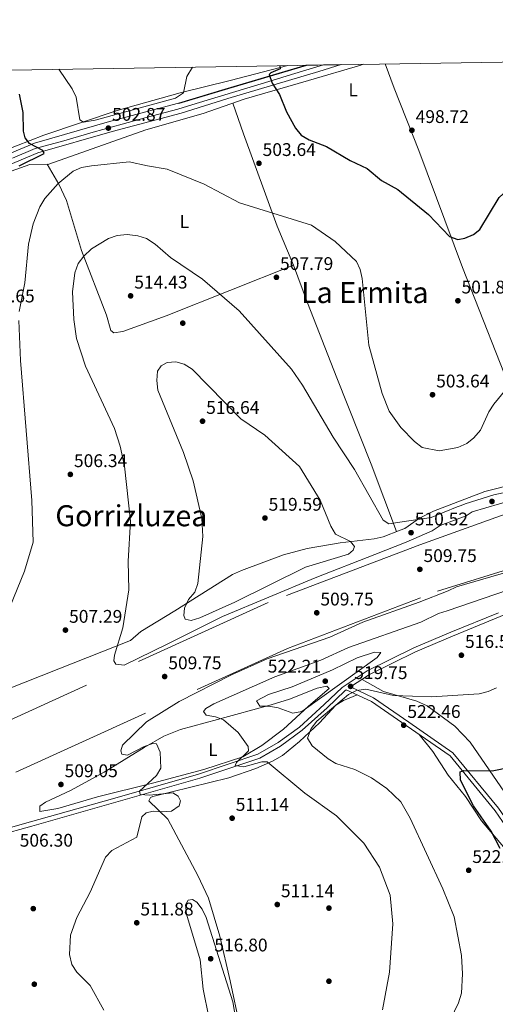
# Model space of a CAD drawing. Extents: x 607591 to 614492, y 724850 to 729593.
# Drawn here: x 612731 to 612991, y 729047 to 729586 of the extents above; entities that cross this region are included whole.
import ezdxf
from ezdxf.enums import TextEntityAlignment as Align

# ---------------------------------------------------------------- set-up
doc = ezdxf.new("R2010")
doc.units = 0
doc.header["$MEASUREMENT"] = 0
doc.linetypes.add('DGN Style 3', pattern=[109.19867, 77.99905, -31.19962])
doc.linetypes.add('DGN Style 4', pattern=[124.876479, 62.39924, -31.19962, 0.077999, -31.19962])
for name, color, linetype in [('Nivel 17', 7, 'Continuous'), ('Nivel 21', 7, 'Continuous'), ('Nivel 23', 7, 'Continuous'), ('Nivel 36', 7, 'Continuous'), ('Nivel 37', 7, 'Continuous'), ('Nivel 4', 7, 'Continuous'), ('Nivel 41', 7, 'Continuous'), ('Nivel 45', 7, 'Continuous'), ('Nivel 49', 7, 'Continuous'), ('Nivel 5', 7, 'Continuous'), ('Nivel 54', 7, 'Continuous'), ('Nivel 61', 7, 'Continuous'), ('Nivel 7', 7, 'Continuous')]:
    doc.layers.add(name, color=color, linetype=linetype)
doc.styles.add('Style-arial', font='arial.shx', dxfattribs={"bigfont": 'arialbig.shx'})
doc.styles.add('Style-arialn', font='arialn.shx', dxfattribs={"bigfont": 'arialnbig.shx'})
doc.styles.add('Style-times', font='times.shx', dxfattribs={"bigfont": 'timesbig.shx'})

# ---------------------------------------------------------------- blocks, each defined once
blk = doc.blocks.new('5PATER')
at = {"layer": 'Nivel 7', "linetype": 'Continuous', "lineweight": 0}
h = blk.add_hatch(color=53, dxfattribs=at)
edge = h.paths.add_edge_path()
edge.add_ellipse((0, 0), major_axis=(-1.1, -1.11), ratio=0.999422, start_angle=0, end_angle=360)
blk = doc.blocks.new('5PERFI')
at = {"layer": 'Nivel 17', "linetype": 'Continuous', "lineweight": 0}
h = blk.add_hatch(color=7, dxfattribs=at)
edge = h.paths.add_edge_path()
edge.add_arc((0, 0), 1.56, 315, 675)

msp = doc.modelspace()

# ---------------------------------------------------------------- linework, layer by layer
at = {"layer": 'Nivel 21', "color": 7, "linetype": 'Continuous', "lineweight": 13, "extrusion": (0.28926, -0.944963, 0.152884), "elevation": -512047.85, "flags": 128}
msp.add_lwpolyline([(799515.97, 79723.93), (799542.62, 79723.15), (799588.83, 79720.31)], dxfattribs=at)
at = {"layer": 'Nivel 21', "color": 7, "linetype": 'Continuous', "lineweight": 13}
for points in [[(612906.65, 729561.41, 498.4), (612894.51, 729557.73, 498.71), (612844.6, 729542.96, 501.87), (612819.04, 729534.81, 502.64)], [(612220.72, 729303.51, 497.46), (612342.94, 729354.45, 493.37), (612412.67, 729382.87, 493.42), (612449.92, 729399.12, 494.08), (612513.74, 729425.48, 495.61), (612576.72, 729450.62, 494.71), (612602.07, 729461.64, 494.86), (612606.54, 729463.58, 494.89), (612624.11, 729471.22, 494.99), (612664.65, 729487.49, 495.77), (612738.81, 729518.51, 499.67), (612779.85, 729530.25, 502.21), (612817.59, 729540.29, 502.64)], [(612055.39, 729121.36, 505.06), (612065.88, 729140.62, 504.43), (612094.09, 729196.67, 502.74), (612104.22, 729213.41, 502.21), (612112.49, 729224.79, 501.83), (612124.52, 729237.61, 501.49), (612148.54, 729258.55, 500.07), (612164.81, 729269.71, 499.21), (612200.11, 729288.39, 498.21), (612345.11, 729349.2, 493.37), (612414.88, 729377.64, 493.42), (612452.14, 729393.89, 494.08), (612515.88, 729420.23, 495.61), (612530.16, 729425.93, 495.4), (612535.79, 729428.17, 495.32), (612578.9, 729445.38, 494.71), (612626.3, 729465.99, 494.99), (612666.8, 729482.24, 495.77), (612740.69, 729513.15, 499.67), (612781.36, 729524.78, 502.21), (612819.04, 729534.81, 502.64)]]:
    msp.add_polyline3d(points, dxfattribs=at)
at = {"layer": 'Nivel 21', "color": 7, "linetype": 'DGN Style 3', "lineweight": 0}
for points in [[(612911.82, 729220.97, 519.57), (612922.15, 729227.75, 519.2), (612947.45, 729240.22, 516.98), (612967.68, 729248.81, 515.14), (612993.65, 729259.46, 514.4), (613075.41, 729293.75, 515.88), (613124.21, 729310.04, 513.54), (613149.1, 729316.76, 512.68), (613200.6, 729327.27, 508.01), (613284.02, 729343.58, 506.78), (613303.78, 729348.13, 505.06), (613331.92, 729353.51, 505.06)], [(612482.52, 729013.31, 506.87), (612569.79, 729065.68, 504.31), (612648.04, 729112.46, 504.2), (612666.07, 729121.45, 505.3), (612680.79, 729127.81, 506.41), (612699.92, 729134.39, 506.65), (612717.28, 729139.37, 506.53), (612737.37, 729144.89, 507.76), (612782.1, 729157.55, 508.74), (612829.33, 729171.12, 512.43), (612862.1, 729182.03, 516), (612873.42, 729188.59, 518.34), (612885.27, 729197.26, 519.07), (612898.95, 729209.65, 520.3), (612908.7, 729218.92, 519.69), (612909.51, 729219.45, 519.43), (612923.28, 729213.08, 520.92), (612942.32, 729199.81, 521.66), (612966.26, 729183.23, 523.88), (612990.94, 729153.18, 526.58), (613011.68, 729123.08, 528.43)]]:
    msp.add_polyline3d(points, dxfattribs=at)
at = {"layer": 'Nivel 21', "color": 7, "linetype": 'DGN Style 3', "lineweight": 13}
for points in [[(613008.55, 729319.97, 509.62), (612949.72, 729298.8, 508.98), (612866.75, 729267.22, 508.98), (612716.76, 729198.93, 508.44), (612635.26, 729157.67, 507.55), (612555.44, 729111.13, 507.1), (612480.24, 729063.54, 507.99), (612395.15, 729003.79, 508.98), (612331.53, 728969.4, 507.81), (612254.57, 728937.27, 510.42), (612169.68, 728905.77, 510.06)], [(612178.46, 728879.96, 510.06), (612264.56, 728911.91, 510.42), (612343.29, 728944.77, 507.81), (612409.51, 728980.57, 508.98), (612495.36, 729040.86, 507.99), (612569.6, 729087.83, 507.1), (612648.29, 729133.72, 507.55), (612728.56, 729174.36, 508.44), (612877.25, 729242.05, 508.98), (612959.41, 729273.32, 508.98), (613020.31, 729292.3, 510.36)]]:
    msp.add_polyline3d(points, dxfattribs=at)
at = {"layer": 'Nivel 21', "color": 7, "linetype": 'Continuous', "lineweight": 0}
for points in [[(612481.29, 729015.24, 506.87), (612568.62, 729067.65, 504.31), (612646.94, 729114.47, 504.2), (612665.2, 729123.57, 505.3), (612679.96, 729129.96, 506.41), (612699.22, 729136.6, 506.65), (612716.65, 729141.59, 506.53), (612736.75, 729147.12, 507.76), (612781.47, 729159.77, 508.74), (612828.64, 729173.32, 512.43), (612861.15, 729184.15, 516), (612872.15, 729190.53, 518.34), (612883.81, 729199.05, 519.07), (612897.38, 729211.34, 520.3), (612907.25, 729220.74, 519.69), (612921, 729229.77, 519.2), (612946.48, 729242.32, 516.98), (612966.79, 729250.94, 515.14), (612992.76, 729261.6, 514.4)], [(612911.82, 729220.97, 519.57), (612924.46, 729215.12, 520.92), (612943.66, 729201.74, 521.66), (612967.86, 729184.98, 523.88), (612992.81, 729154.59, 526.58), (613013.51, 729124.55, 528.43), (613024.76, 729112.47, 529.29), (613028.7, 729107.29, 529.16), (613034.6, 729097.8, 529.78), (613043.57, 729078.09, 530.64), (613049.08, 729068.96, 531.62), (613054.23, 729062.7, 532.48), (613067.47, 729049.38, 533.84), (613073.04, 729042.56, 534.21)]]:
    msp.add_polyline3d(points, dxfattribs=at)
at = {"layer": 'Nivel 23', "color": 7, "linetype": 'DGN Style 4', "lineweight": 0}
msp.add_polyline3d([(612897.03, 729561.25, 498.6), (612879.53, 729556.02, 499.61), (612868.92, 729552.83, 500.08), (612827.36, 729540.14, 502.37), (612817.21, 729537.02, 502.63), (612799.91, 729532.59, 502.43), (612786.9, 729528.82, 502.29), (612770.89, 729524.57, 501.61), (612754.89, 729519.75, 500.61), (612739.15, 729515.59, 499.65), (612726.79, 729510.25, 498.98)], dxfattribs=at)
at = {"layer": 'Nivel 36', "color": 92, "linetype": 'Continuous', "lineweight": 0}
for points in [[(612587.2, 729556.2, 491.01), (612596.91, 729511.84, 491.77), (612603.19, 729482.57, 493.72), (612604.95, 729477.27, 493.45), (612607.38, 729472.22, 493.9), (612610.88, 729470.69, 493.99), (612616.12, 729471.27, 494.62), (612622.63, 729473.77, 494.75), (612668.04, 729493.13, 495.91), (612706.34, 729508.31, 497.25), (612743.9, 729522.92, 502.16), (612784.01, 729536.27, 503.88), (612818.55, 729545.92, 503.6), (612845.93, 729552.71, 502.84), (612877.42, 729560.93, 500.35)], [(612696.74, 729492.7, 498.15), (612736.3, 729506.71, 502.28), (612746.75, 729507.05, 504.44), (612799.87, 729525.72, 503.54), (612831.19, 729534.72, 502.37), (612853.65, 729542.46, 501.53), (612888.81, 729552.8, 499.63), (612917.37, 729561.16, 497.74), (612918.79, 729561.6, 497.71)], [(612930.69, 729561.8, 497.61), (612935.61, 729548.5, 497.87), (612949.21, 729514.5, 498.5), (612973.05, 729450.46, 501.65), (613002.75, 729374.96, 504.78), (613017.88, 729336.13, 508.67)], [(612937.01, 729305.97, 510.7), (612923.07, 729342.83, 509.63), (612904.26, 729390.13, 507.37), (612888.2, 729431.07, 507.25), (612880.52, 729451.68, 506.05), (612871.65, 729473.14, 506.54), (612853.26, 729523.59, 502.44), (612847.46, 729540.33, 501.76)], [(612745.84, 729507.02, 504.25), (612752.2, 729496.03, 505.6), (612756.32, 729487.04, 506.71), (612764.52, 729459.78, 510), (612778.26, 729424.29, 512.97), (612780.62, 729415.95, 513.33), (612782.21, 729414.77, 513.15), (612787.15, 729415.52, 512.98), (612811, 729424.08, 512.71), (612880.52, 729451.68, 506.05)], [(613034.41, 729340.26, 509.42), (612985.3, 729327.99, 507.19), (612957.27, 729317.16, 508.31), (612949.54, 729313.33, 508.67), (612941.51, 729307.61, 510.44), (612939.02, 729306.74, 510.59), (612929.59, 729303.14, 511.08), (612924.83, 729302.01, 511.81), (612906.09, 729299.87, 515.84), (612888.17, 729296.77, 518.57), (612875.21, 729293.27, 518.85), (612852.1, 729284.6, 517.91), (612847.21, 729282.46, 517.48), (612815.58, 729262.64, 514.28), (612796.96, 729251.23, 511.33), (612791.46, 729246.31, 510.84), (612752.13, 729230.89, 506.69), (612704.58, 729212.17, 504.5)], [(612918.13, 729225.11, 519.34), (612929.79, 729218.56, 519.96), (612948.08, 729213.18, 520.89), (612953.71, 729210.61, 521.21), (612968.99, 729199.62, 522.83), (612977.37, 729190.81, 523.59), (613006.43, 729148.38, 528.76), (613013.29, 729138.92, 529.06), (613022.4, 729123.83, 529.3), (613027.38, 729117.18, 530.29), (613038.51, 729100.08, 531.02), (613050.25, 729072.05, 532.62), (613063.76, 729053.11, 533.46)], [(612898.83, 729221.49, 520.79), (612900.05, 729220.21, 520.79), (612888.86, 729210.5, 520.45), (612875.11, 729197.87, 518.45), (612863.26, 729188.91, 516.42), (612852.79, 729182.83, 514.64), (612831.45, 729175.86, 511.99), (612803.5, 729168.37, 509.17), (612773.41, 729160.93, 508.25), (612751.68, 729154.56, 507.5), (612741.72, 729152.84, 507.02), (612741.75, 729155.73, 507.02), (612744.9, 729158.02, 507.02), (612758.5, 729164.34, 506.89), (612776.91, 729174.33, 507.49), (612798.81, 729187.85, 508.9), (612809.59, 729194.09, 510.3), (612818.73, 729197.79, 512.01), (612839.07, 729203.18, 514.5), (612868.31, 729211.17, 519.5), (612878.45, 729214.22, 520.3), (612893.5, 729220.29, 521.06), (612898.83, 729221.49, 520.79)], [(612915.49, 729216.68, 520.08), (612907.96, 729213.58, 520.69), (612903.8, 729210.95, 520.89), (612894.78, 729201.31, 520.45), (612883.81, 729191.18, 519.04), (612874.51, 729183.52, 516.56), (612869.2, 729180.32, 515.86), (612860.03, 729176.31, 514.96), (612845.23, 729171.28, 513.79), (612803.66, 729161.05, 509.53), (612802.34, 729160.45, 509.38), (612801.47, 729158.67, 509.38), (612811.84, 729148.66, 509.87), (612828.3, 729117.85, 511.38), (612834.09, 729105.5, 511.86), (612840.36, 729084.6, 511.59), (612845.86, 729060.28, 513.43), (612851.21, 729035.39, 513.67)], [(612999.59, 729128.73, 525.73), (612983.54, 729147.67, 524.87), (612974.73, 729161.04, 524.26), (612965.33, 729172.7, 523.28), (612956.83, 729185.66, 523.03), (612949.33, 729194.96, 522.31)]]:
    msp.add_polyline3d(points, dxfattribs=at)
at = {"layer": 'Nivel 4', "color": 30, "linetype": 'Continuous', "lineweight": 30, "flags": 128}
for points, elevation in [([(612873.14, 729560.86), (612873.35, 729559.1), (612868.21, 729557.01), (612867.24, 729555.96), (612868.86, 729551.28), (612872.91, 729545.12), (612876.84, 729535.65), (612881.7, 729526.65), (612884.84, 729522.76), (612889.13, 729520.22), (612898.6, 729516.66), (612911.6, 729508.97), (612920.9, 729504.54), (612928.79, 729498.13), (612937.67, 729493.14), (612954.51, 729479.44), (612966.06, 729467.48), (612970.52, 729465.71), (612974.43, 729466.49), (612979.1, 729468.58), (612982.53, 729471.32), (612993.2, 729488.75), (612999.93, 729494.86)], 500), ([(612730.45, 729506.13), (612744.13, 729512.75), (612743.42, 729514.37), (612736.19, 729518.25), (612733.66, 729521.34), (612732.84, 729525.04), (612732.6, 729535.2), (612730.67, 729545.3)], 500), ([(612993.8, 729132.68), (612988.75, 729142.05), (612979.15, 729155.89), (612972.02, 729170.07), (612971.77, 729174.6), (612973.59, 729175.32), (612989.35, 729175.1), (612999.22, 729177.1)], 525)]:
    msp.add_lwpolyline(points, dxfattribs=dict(at, elevation=elevation))
at = {"layer": 'Nivel 49', "color": 7, "linetype": 'Continuous', "lineweight": 0, "extrusion": (0.034401, 0.000561813, 0.999408), "elevation": 21992.7, "flags": 128}
msp.add_lwpolyline([(719455.97, -624331.69), (719455.97, -624350.93)], dxfattribs=at)
at = {"layer": 'Nivel 5', "color": 30, "linetype": 'Continuous', "lineweight": 0, "flags": 128}
for points, elevation in [([(612825.27, 729560.08), (612822.14, 729555), (612820.4, 729545.99), (612816.08, 729543.05), (612772.13, 729531.13), (612765.58, 729529.87), (612763.7, 729531.24), (612761.58, 729543.7), (612759.46, 729548.25), (612752.12, 729558.89)], 505), ([(612730.42, 729426.38), (612733.52, 729441.97), (612735.51, 729463.14), (612738.03, 729474.29), (612741.73, 729483.66), (612744.55, 729488.18), (612751.77, 729496.38), (612759.97, 729503.1), (612764.52, 729505.17), (612769.96, 729506.11), (612790.67, 729508.22), (612800.73, 729506.12), (612811.51, 729504.3), (612831.74, 729496.06), (612851.1, 729485.86), (612890.38, 729473.52), (612903.46, 729464.63), (612915.03, 729453.77), (612917, 729449.29), (612918.24, 729444.44), (612921.88, 729407.91), (612929.13, 729381.51), (612932.93, 729371.9), (612939.29, 729363), (612946.74, 729355.2), (612950.95, 729351.97), (612960.38, 729350.1), (612970.57, 729352.06), (612975.42, 729354.13), (612979.33, 729357.24), (612982.9, 729361.49), (612987.43, 729371.53), (612990.25, 729375.66), (612997.03, 729383.84)], 505), ([(613000.4, 729328.21), (612990.19, 729326), (612974.6, 729321.12), (612972.4, 729320.18), (612970.16, 729319.56), (612956.02, 729313.61), (612932.86, 729310.23), (612929.65, 729312.22), (612914.04, 729339.87), (612902.31, 729357.68), (612885.58, 729386.13), (612879.51, 729394.81), (612850.91, 729426.67), (612830.79, 729444.06), (612813.25, 729455.96), (612804.86, 729463.3), (612800.12, 729466.27), (612795.35, 729467.74), (612789.52, 729468.58), (612784.04, 729468), (612779.36, 729466.24), (612769.96, 729460.66), (612765.78, 729456.72), (612762.8, 729452.63), (612760.97, 729447.5), (612759.67, 729437.21), (612760.4, 729421.97), (612761.85, 729411.56), (612766.77, 729396.5), (612782.66, 729362.33), (612785.79, 729352.74), (612788.15, 729341.85), (612791.45, 729311.62), (612790.12, 729289.8), (612790.46, 729274.15), (612787.13, 729253.39), (612782.55, 729238.41), (612782.25, 729235.34), (612783.44, 729233.39), (612787.92, 729232.86), (612811.48, 729244.31), (612841.67, 729259.57), (612892.39, 729280.63), (612925.06, 729293.47), (612942.33, 729300.16), (612956.52, 729306.41)], 510), ([(612725.26, 729264.71), (612733.44, 729284.33), (612738.06, 729300.16), (612737.3, 729322.96), (612731.23, 729399.55), (612730.21, 729421.39)], 505), ([(612831.02, 729303.24), (612830.37, 729313.22), (612825.63, 729333.74), (612820.4, 729349.15), (612806.28, 729383.34), (612805.73, 729388.58), (612806.18, 729393.67), (612808.13, 729396.72), (612811.39, 729398.45), (612816.17, 729398.87), (612820.84, 729397.52), (612825.09, 729394.88), (612851.71, 729367.7), (612864.98, 729358.65), (612883.85, 729341.53), (612895.17, 729323.13), (612901.12, 729308.89), (612903.67, 729304.59), (612911.85, 729300.59), (612913.97, 729297.81), (612913.35, 729295.87), (612910.74, 729293.61), (612887.17, 729286.56), (612848.54, 729267.32), (612829.38, 729258.77), (612824.55, 729257.32), (612821.3, 729258.13), (612820.58, 729260.05), (612820.98, 729264.05), (612823.14, 729268.82), (612826.64, 729272.88), (612828.19, 729277.56), (612831.02, 729303.24)], 515), ([(612956.52, 729306.41), (612960.83, 729309.36), (612975.11, 729314.64), (612978.3, 729316.72), (613008.25, 729325.54)], 510), ([(612776.72, 729044.12), (612769.37, 729057.71), (612761.99, 729064.96), (612759.3, 729069.16), (612758, 729074.6), (612758.51, 729085.12), (612762.06, 729094.82), (612769.3, 729108.74), (612777.66, 729127.85), (612781.11, 729131.48), (612794.86, 729138.79), (612797.52, 729149.97), (612800.03, 729152.17), (612803.71, 729153.04), (612808.78, 729152.75), (612813.88, 729153.08), (612817.97, 729155.95), (612818.69, 729158.72), (612817.41, 729161.18), (612814.57, 729163.04), (612801.73, 729161.72), (612796.75, 729162.16), (612796.34, 729164), (612805.63, 729172.62), (612808.04, 729176.63), (612807.62, 729185.23), (612805.71, 729189.84), (612803.69, 729190.03), (612798.95, 729188.45), (612789.83, 729183.74), (612786.66, 729184.19), (612786.09, 729186.02), (612787, 729189.16), (612800.12, 729201.93), (612818.08, 729213.03), (612846.61, 729227.6), (612866.14, 729236.32), (612900.54, 729248.13), (612918.59, 729256.34), (612949.44, 729267.39), (612965.26, 729273.57), (612969.78, 729275.83), (612998.59, 729284.11)], 510), ([(612933.21, 729064.98), (612934.91, 729091.47), (612933.42, 729107.15), (612927.64, 729122.32), (612919.07, 729135.44), (612904.09, 729150.48), (612886.83, 729162.96), (612866.23, 729179.96), (612863.32, 729179.96), (612853.5, 729177.31), (612848.71, 729177.97), (612849.4, 729179.61), (612856.02, 729186.07), (612855.73, 729188.48), (612850.35, 729196.14), (612842.28, 729202.99), (612837.95, 729204.61), (612832.84, 729205.52), (612831.28, 729207.55), (612832.59, 729209.22), (612836.92, 729211.72), (612870.33, 729226.58), (612895.62, 729235.64), (612910.77, 729242.64), (612950.29, 729256.49), (612959.91, 729261.24), (612964.71, 729262.66), (613037.65, 729287.64)], 515), ([(612901.98, 729230.38), (612879.88, 729220.99), (612866.87, 729216.91), (612860.33, 729213.43), (612862.18, 729210.4), (612867.18, 729210.44), (612872.16, 729209.57), (612880.19, 729206.57), (612885.09, 729207.6), (612926.48, 729237.14), (612928.4, 729239.77), (612925.02, 729240.06), (612915.53, 729236.91), (612901.98, 729230.38)], 520), ([(612966.58, 729039.02), (612971, 729048.26), (612972.48, 729053.38), (612973.01, 729064.02), (612972.51, 729074.16), (612968.47, 729095.16), (612962.25, 729110.49), (612944.48, 729149.18), (612939.29, 729158.09), (612931.6, 729165.42), (612923.32, 729171.31), (612914.12, 729175.77), (612903.79, 729179.03), (612899.52, 729181.65), (612890.91, 729188.76), (612888.2, 729193), (612890.31, 729198.26), (612893.42, 729202.18), (612910.65, 729216.83), (612915.1, 729219.1), (612920.2, 729219.76), (612935.4, 729216.26), (612956.21, 729215.53), (612982.18, 729217.16), (612987.15, 729218.42), (612991.76, 729220.58)], 520), ([(612834.22, 729040.34), (612831.2, 729055.74), (612829.58, 729071.7), (612822.12, 729096.71), (612821.53, 729101.79), (612822.99, 729104.35), (612825.3, 729104.68), (612827.75, 729103.22), (612830.59, 729099.45), (612832.75, 729094.93), (612847.39, 729048.65), (612853.97, 729010.28)], 515), ([(612929.34, 729044.38), (612933.21, 729064.98)], 515)]:
    msp.add_lwpolyline(points, dxfattribs=dict(at, elevation=elevation))
at = {"layer": 'Nivel 54', "color": 9, "linetype": 'Continuous', "lineweight": 0}
msp.add_polyline3d([(612666.8, 729482.24, 495.77), (612740.69, 729513.15, 499.67), (612781.36, 729524.78, 502.21), (612819.04, 729534.81, 502.64), (612844.6, 729542.96, 501.87), (612894.51, 729557.73, 498.71), (612906.65, 729561.41, 498.4), (612887.42, 729561.09, 499.06), (612843.1, 729547.98, 501.87), (612817.59, 729540.29, 502.64), (612779.85, 729530.25, 502.21), (612738.81, 729518.51, 499.67), (612664.65, 729487.49, 495.77)], dxfattribs=at)
at = {"layer": 'Nivel 61', "color": 7, "linetype": 'Continuous', "lineweight": 0, "flags": 128}
msp.add_lwpolyline([(607590.97, 729476.42), (611003.25, 729530.37), (614415.51, 729586.01), (614453.79, 727272.68), (614492.04, 724959.36), (611077.47, 724903.7), (607662.91, 724849.76), (607626.95, 727163.07)], close=True, dxfattribs=at)

# ---------------------------------------------------------------- block references
at = {"layer": 'Nivel 17', "color": 7, "linetype": 'Continuous', "lineweight": 0}
for p in [(612820, 729420, 514.12), (612738.18, 729099.7, 507.33), (612900, 729100, 512.16), (612900, 729060, 512.59), (612738.75, 729058.37, 508.54)]:
    msp.add_blockref('5PERFI', p, dxfattribs=at)
at = {"layer": 'Nivel 7', "color": 53, "linetype": 'Continuous', "lineweight": 0}
for p in [(612779.27, 729526.7, 502.87), (612945.4, 729525.51, 498.72), (612861.72, 729507.45, 503.64), (612871.25, 729445.08, 507.79), (612791.46, 729434.93, 514.43), (612970.58, 729432.24, 501.88), (612956.69, 729380.84, 503.64), (612830.82, 729366.37, 516.64), (612758.47, 729337.26, 506.34), (612989.24, 729322.48, 510.28), (612864.99, 729313.4, 519.59), (612944.95, 729305.38, 510.52), (612949.76, 729285.33, 509.75), (612893.33, 729261.55, 509.75), (612755.78, 729252.09, 507.29), (612972.5, 729238.33, 516.56), (612810.09, 729226.68, 509.75), (612897.99, 729224.15, 522.21), (612911.85, 729221.3, 519.75), (612940.92, 729200.04, 522.46), (612753.33, 729167.64, 509.05), (612847.01, 729149.19, 511.14), (612976.48, 729120.69, 522.08), (612871.73, 729101.96, 511.14), (612794.82, 729091.97, 511.88), (612835.28, 729072.3, 516.8)]:
    msp.add_blockref('5PATER', p, dxfattribs=at)

# ---------------------------------------------------------------- texts
at = {"layer": 'Nivel 37', "color": 92, "linetype": 'Continuous', "lineweight": 0, "style": 'Style-arialn'}
for p in [(612913.25, 729547.61, 498.39), (612820.86, 729475.6, 507.66), (612836.5, 729186.69, 513.14)]:
    msp.add_text('L', height=7, dxfattribs=at).set_placement(p, align=Align.MIDDLE_CENTER)
at = {"layer": 'Nivel 41', "color": 7, "linetype": 'Continuous', "lineweight": 0, "style": 'Style-arial'}
for s, p in [('502.87', (612781.32, 729530.7, 502.87)), ('498.72', (612947.45, 729529.51, 498.72)), ('503.64', (612863.7, 729511.45, 503.64)), ('507.79', (612873.23, 729449.08, 507.79)), ('514.43', (612793.45, 729438.93, 514.43)), ('501.88', (612972.56, 729436.24, 501.88)), ('502.65', (612709.81, 729431.34, 502.65)), ('503.64', (612958.68, 729384.84, 503.64)), ('516.64', (612832.81, 729370.37, 516.64)), ('506.34', (612760.45, 729341.26, 506.34)), ('519.59', (612866.98, 729317.4, 519.59)), ('510.52', (612947, 729309.38, 510.52)), ('509.75', (612951.75, 729289.33, 509.75)), ('509.75', (612895.32, 729265.55, 509.75)), ('507.29', (612757.76, 729256.09, 507.29)), ('516.56', (612974.48, 729242.33, 516.56)), ('509.75', (612812.08, 729230.68, 509.75)), ('522.21', (612866.5, 729228.85, 522.21)), ('519.75', (612913.84, 729225.3, 519.75)), ('522.46', (612942.91, 729204.04, 522.46)), ('509.05', (612755.31, 729171.64, 509.05)), ('511.14', (612848.99, 729153.19, 511.14)), ('506.30', (612730.75, 729133.61, 506.3)), ('522.08', (612978.46, 729124.69, 522.08)), ('511.14', (612873.71, 729105.96, 511.14)), ('511.88', (612796.8, 729095.97, 511.88)), ('516.80', (612837.27, 729076.3, 516.8))]:
    msp.add_text(s, height=7, dxfattribs=at).set_placement(p)
at = {"layer": 'Nivel 45', "color": 7, "linetype": 'Continuous', "lineweight": 0, "style": 'Style-times'}
for s, p in [('La Ermita', (612919.64, 729436.75, 504.96)), ('Gorrizluzea', (612791.86, 729314.65, 510.1))]:
    msp.add_text(s, height=11.5, dxfattribs=at).set_placement(p, align=Align.MIDDLE_CENTER)

doc.saveas('drawing.dxf')
